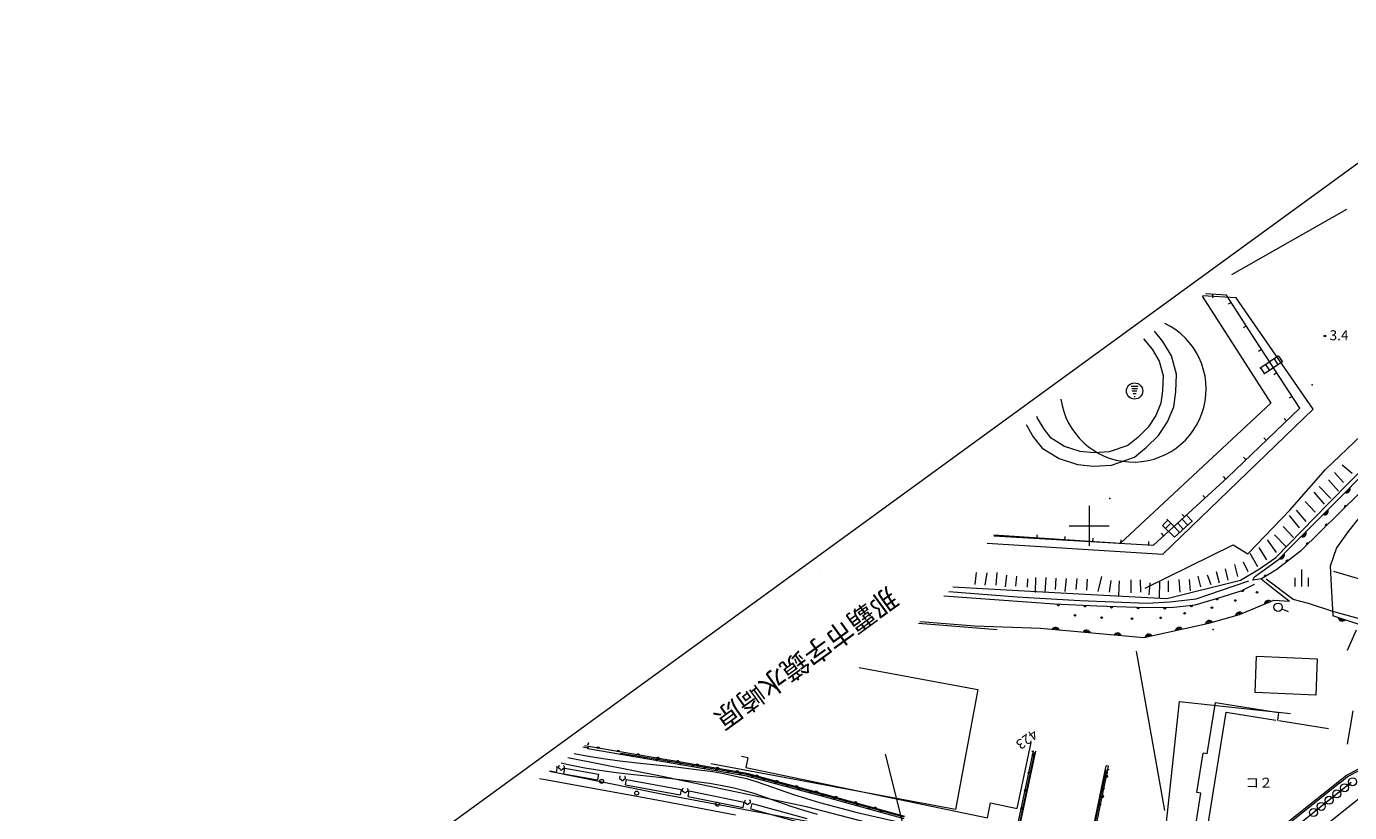
# Model space of a CAD drawing. Units: metres. Extents: x 15367 to 15666, y 23475 to 23762.
# Drawn here: x 15367 to 15533, y 23664 to 23762 of the extents above; entities that cross this region are included whole.
import ezdxf
from ezdxf.enums import TextEntityAlignment as Align

# ---------------------------------------------------------------- set-up
doc = ezdxf.new("R2010")
doc.units = ezdxf.units.M
doc.header["$MEASUREMENT"] = 0
doc.layers.add('図枠', color=92, linetype='Continuous', lineweight=5)
doc.layers.add('道路平面図', color=7, linetype='Continuous', lineweight=5)
doc.styles.add('YOKO_GOTHIC', font='MS Gothic.ttf')

msp = doc.modelspace()

# ---------------------------------------------------------------- linework, layer by layer
at = {"layer": '図枠'}
msp.add_line((15557.093, 23762.424), (15367.084, 23624.143), dxfattribs=at)
at = {"layer": '道路平面図'}
for p, q in [((15532.172, 23739.538), (15517.794, 23731.367)), ((15514.111, 23728.686), (15522.687, 23715.337)), ((15518.389, 23728.485), (15514.173, 23728.731)), ((15517.166, 23728.826), (15514.536, 23728.996)), ((15515.42, 23728.939), (15515.392, 23728.508)), ((15520.791, 23723.188), (15517.166, 23728.826)), ((15517.748, 23727.921), (15517.385, 23727.687)), ((15528, 23714.591), (15518.389, 23728.485)), ((15509.206, 23723.041), (15508.139, 23724.34)), ((15519.641, 23724.977), (15519.278, 23724.743)), ((15506.793, 23723.361), (15507.851, 23722.087)), ((15510.27, 23721.235), (15509.206, 23723.041)), ((15526.326, 23714.711), (15520.791, 23723.188)), ((15507.851, 23722.087), (15508.735, 23720.582)), ((15510.923, 23718.957), (15510.27, 23721.235)), ((15521.542, 23722.038), (15521.18, 23721.802)), ((15523.682, 23721.239), (15521.33, 23719.678)), ((15523.105, 23720.856), (15523.599, 23720.112)), ((15523.649, 23721.218), (15524.143, 23720.474)), ((15508.735, 23720.582), (15509.247, 23718.765)), ((15521.403, 23719.726), (15521.898, 23718.982)), ((15524.176, 23720.495), (15521.825, 23718.934)), ((15522.032, 23720.144), (15522.526, 23719.4)), ((15509.247, 23718.765), (15509.168, 23716.879)), ((15510.824, 23716.739), (15510.923, 23718.957)), ((15523.455, 23719.107), (15523.094, 23718.871)), ((15505.22, 23717.431), (15506.112, 23717.431)), ((15506.026, 23717.135), (15505.305, 23717.135)), ((15505.38, 23716.876), (15505.951, 23716.876)), ((15505.476, 23716.543), (15505.855, 23716.543)), ((15505.737, 23716.136), (15505.594, 23716.136)), ((15509.168, 23716.879), (15508.967, 23715.313)), ((15510.593, 23714.882), (15510.824, 23716.739)), ((15525.369, 23716.177), (15525.007, 23715.94)), ((15522.687, 23715.337), (15503.854, 23697.758)), ((15508.967, 23715.313), (15508.326, 23713.787)), ((15509.203, 23696.452), (15528, 23714.591)), ((15509.801, 23713.005), (15510.593, 23714.882)), ((15517.304, 23706.042), (15526.326, 23714.711)), ((15492.094, 23712.664), (15492.971, 23711.133)), ((15493.542, 23713.452), (15493.457, 23713.655)), ((15494.345, 23712.077), (15493.542, 23713.452)), ((15508.326, 23713.787), (15507.382, 23712.342)), ((15508.667, 23711.288), (15509.801, 23713.005)), ((15524.652, 23713.103), (15524.353, 23713.414)), ((15492.971, 23711.133), (15494.115, 23709.688)), ((15495.239, 23710.943), (15494.345, 23712.077)), ((15496.915, 23709.91), (15495.239, 23710.943)), ((15506.058, 23711.027), (15504.834, 23710.033)), ((15507.382, 23712.342), (15506.058, 23711.027)), ((15507.173, 23709.802), (15508.667, 23711.288)), ((15522.128, 23710.678), (15521.829, 23710.989)), ((15529.544, 23707.029), (15534.009, 23711.286)), ((15494.115, 23709.688), (15496.213, 23708.394)), ((15498.872, 23709.278), (15496.915, 23709.91)), ((15500.559, 23709.128), (15498.872, 23709.278)), ((15502.466, 23709.219), (15500.559, 23709.128)), ((15504.834, 23710.033), (15502.466, 23709.219)), ((15505.657, 23708.557), (15507.173, 23709.802)), ((15496.213, 23708.394), (15498.542, 23707.652)), ((15498.542, 23707.652), (15500.519, 23707.462)), ((15500.519, 23707.462), (15502.777, 23707.573)), ((15502.777, 23707.573), (15505.657, 23708.557)), ((15519.604, 23708.253), (15519.305, 23708.564)), ((15529.621, 23701.777), (15535.959, 23708.175)), ((15529.894, 23702.736), (15535.648, 23708.612)), ((15531.624, 23707.634), (15532.891, 23706.566)), ((15508.047, 23697.553), (15517.304, 23706.042)), ((15517.076, 23705.833), (15516.784, 23706.151)), ((15525.1, 23701.929), (15529.544, 23707.029)), ((15531.81, 23705.414), (15530.683, 23706.676)), ((15536.813, 23707.073), (15531.391, 23701.703)), ((15530.222, 23703.398), (15528.763, 23704.886)), ((15529.917, 23705.754), (15531.165, 23704.307)), ((15514.496, 23703.467), (15514.204, 23703.786)), ((15523.341, 23696.046), (15529.894, 23702.736)), ((15528.251, 23701.706), (15526.982, 23703.047)), ((15529.425, 23702.679), (15528.135, 23704.188)), ((15499.985, 23702.492), (15499.985, 23697.492)), ((15499.985, 23702.492), (15499.985, 23697.492)), ((15511.917, 23701.102), (15511.625, 23701.42)), ((15512.164, 23701.328), (15512.862, 23700.557)), ((15519.812, 23696.488), (15525.1, 23701.929)), ((15524.942, 23697.104), (15529.621, 23701.777)), ((15526.281, 23699.74), (15525.054, 23701.292)), ((15527.13, 23700.547), (15525.924, 23701.935)), ((15531.391, 23701.703), (15526.43, 23696.825)), ((15533.851, 23701.111), (15532.359, 23699.291)), ((15497.485, 23699.992), (15502.485, 23699.992)), ((15497.485, 23699.992), (15502.485, 23699.992)), ((15510.645, 23698.552), (15509.142, 23700.034)), ((15509.834, 23700.691), (15509.164, 23700.012)), ((15510.195, 23700.317), (15509.535, 23699.647)), ((15510.601, 23699.895), (15509.707, 23700.824)), ((15510.601, 23699.895), (15511.289, 23699.135)), ((15512.917, 23700.607), (15510.645, 23698.552)), ((15511.059, 23700.316), (15511.75, 23699.552)), ((15511.624, 23700.833), (15512.318, 23700.066)), ((15525.55, 23698.516), (15524.239, 23699.92)), ((15532.359, 23699.291), (15530.898, 23697.221)), ((15487.24, 23697.816), (15509.203, 23696.452)), ((15488.065, 23698.735), (15508.047, 23697.553)), ((15503.854, 23697.758), (15488.07, 23698.806)), ((15493.463, 23698.415), (15493.489, 23698.847)), ((15496.957, 23698.209), (15496.983, 23698.64)), ((15500.451, 23698.002), (15500.477, 23698.434)), ((15503.945, 23697.796), (15503.971, 23698.227)), ((15507.439, 23697.589), (15507.465, 23698.021)), ((15509.337, 23698.736), (15509.045, 23699.055)), ((15523.432, 23696.634), (15522.268, 23698.228)), ((15523.159, 23698.878), (15524.567, 23697.416)), ((15507.007, 23692.178), (15517.975, 23697.591)), ((15517.975, 23697.591), (15519.812, 23696.488)), ((15521.062, 23694.856), (15520.129, 23696.514)), ((15522.216, 23695.724), (15521.262, 23697.277)), ((15521.281, 23694.59), (15523.341, 23696.046)), ((15526.43, 23696.825), (15523.46, 23694.509)), ((15523.651, 23695.777), (15524.942, 23697.104)), ((15530.898, 23697.221), (15530.126, 23694.935)), ((15517.371, 23693.196), (15517.032, 23694.596)), ((15518.575, 23693.645), (15518.201, 23695.141)), ((15518.926, 23693.213), (15521.281, 23694.59)), ((15519.877, 23694.22), (15519.289, 23695.451)), ((15520.644, 23693.602), (15523.651, 23695.777)), ((15523.46, 23694.509), (15521.557, 23693.365)), ((15526.537, 23694.546), (15526.537, 23692.403)), ((15530.126, 23694.935), (15530.262, 23692.513)), ((15466.274, 23693.84), (15466.28, 23693.877)), ((15485.725, 23692.661), (15485.908, 23694.156)), ((15486.967, 23692.582), (15487.213, 23694.12)), ((15488.335, 23692.588), (15488.475, 23694.146)), ((15489.542, 23692.369), (15489.702, 23693.832)), ((15490.818, 23692.444), (15490.937, 23693.699)), ((15492.272, 23692.311), (15492.309, 23693.342)), ((15493.255, 23691.643), (15493.295, 23693.508)), ((15494.467, 23691.658), (15494.592, 23693.507)), ((15495.792, 23692.036), (15495.861, 23693.457)), ((15496.992, 23691.777), (15497.151, 23693.421)), ((15498.348, 23692.008), (15498.475, 23693.397)), ((15499.701, 23691.955), (15499.758, 23693.307)), ((15501.103, 23691.76), (15501.579, 23693.635)), ((15502.513, 23691.703), (15502.738, 23693.135)), ((15503.705, 23691.293), (15503.774, 23693.117)), ((15505.228, 23691.609), (15505.221, 23693.251)), ((15506.449, 23691.699), (15506.421, 23693.235)), ((15507.505, 23691.379), (15507.596, 23692.856)), ((15508.788, 23691.043), (15508.822, 23692.958)), ((15509.714, 23690.883), (15518.926, 23693.213)), ((15509.9, 23691.735), (15509.894, 23693.103)), ((15511.386, 23691.7), (15511.248, 23693.295)), ((15512.676, 23691.845), (15512.544, 23693.293)), ((15513.959, 23692.363), (15513.617, 23693.687)), ((15515.263, 23692.6), (15514.794, 23693.839)), ((15516.293, 23692.836), (15515.908, 23694.223)), ((15516.552, 23691.936), (15519.964, 23693.101)), ((15518.987, 23691.879), (15520.653, 23692.708)), ((15520.443, 23693.204), (15520.644, 23693.602)), ((15521.557, 23693.365), (15520.443, 23693.204)), ((15521.485, 23693.354), (15523.18, 23692.034)), ((15525.504, 23690.77), (15522.115, 23693.32)), ((15525.693, 23693.474), (15525.693, 23692.403)), ((15527.381, 23693.474), (15527.381, 23692.403)), ((15537.267, 23692.304), (15530.582, 23694.277)), ((15481.816, 23691.222), (15495.644, 23690.216)), ((15482.433, 23691.769), (15490.992, 23691.121)), ((15482.939, 23692.379), (15487.379, 23692.09)), ((15487.379, 23692.09), (15499.433, 23691.427)), ((15490.992, 23691.121), (15498.825, 23690.664)), ((15499.433, 23691.427), (15509.714, 23690.883)), ((15513.353, 23690.85), (15516.552, 23691.936)), ((15516.19, 23690.992), (15518.987, 23691.879)), ((15523.18, 23692.034), (15525.047, 23690.57)), ((15530.262, 23692.513), (15530.473, 23688.747)), ((15495.644, 23690.216), (15500.951, 23689.983)), ((15498.825, 23690.664), (15507.241, 23690.333)), ((15500.951, 23689.983), (15505.92, 23689.816)), ((15505.92, 23689.816), (15510.216, 23689.781)), ((15507.241, 23690.333), (15510.06, 23690.498)), ((15510.06, 23690.498), (15513.353, 23690.85)), ((15510.216, 23689.781), (15513.258, 23690.13)), ((15513.258, 23690.13), (15516.19, 23690.992)), ((15518.765, 23688.883), (15523.094, 23690.678)), ((15523.094, 23690.678), (15525.047, 23690.57)), ((15524.096, 23689.606), (15524.867, 23689.289)), ((15527.431, 23690.258), (15525.504, 23690.77)), ((15530.442, 23689.288), (15527.431, 23690.258)), ((15478.624, 23687.819), (15488.488, 23687.034)), ((15478.79, 23688.022), (15479.378, 23687.968)), ((15479.378, 23687.968), (15485.698, 23687.497)), ((15506.801, 23686.013), (15514.947, 23687.837)), ((15514.947, 23687.837), (15518.765, 23688.883)), ((15537.273, 23687.388), (15530.442, 23689.288)), ((15533.632, 23687.678), (15530.473, 23688.747)), ((15485.698, 23687.497), (15493.879, 23687.173)), ((15493.879, 23687.173), (15506.801, 23686.013)), ((15532.281, 23684.458), (15533.414, 23686.987)), ((15509.456, 23664.38), (15505.925, 23684.325)), ((15509.456, 23664.38), (15505.925, 23684.325)), ((15520.741, 23679.135), (15520.93, 23683.672)), ((15520.93, 23683.672), (15528.507, 23683.363)), ((15528.507, 23683.363), (15528.318, 23678.826)), ((15471.231, 23682.257), (15486.055, 23679.506)), ((15486.055, 23679.506), (15483.279, 23664.531)), ((15509.495, 23661.397), (15511.297, 23678.028)), ((15511.297, 23678.028), (15525.177, 23676.527)), ((15514.749, 23671.494), (15515.777, 23677.912)), ((15515.777, 23677.912), (15523.676, 23676.647)), ((15528.318, 23678.826), (15520.741, 23679.135)), ((15514.569, 23660.889), (15517.1, 23676.687)), ((15517.1, 23676.687), (15523.32, 23675.691)), ((15523.676, 23676.647), (15523.518, 23675.659)), ((15532.281, 23672.67), (15533.01, 23676.86)), ((15523.715, 23675.628), (15529.936, 23674.631)), ((15437.392, 23672.674), (15437.428, 23672.879)), ((15490.997, 23664.635), (15492.722, 23672.901)), ((15532.264, 23668.583), (15541.277, 23673.497)), ((15435.58, 23671.535), (15437.352, 23671.193)), ((15437.324, 23672.197), (15436.657, 23672.319)), ((15437.359, 23672.391), (15436.878, 23672.479)), ((15437.191, 23672.707), (15437.392, 23672.674)), ((15437.309, 23672.093), (15437.359, 23672.391)), ((15457.167, 23668.704), (15437.309, 23672.093)), ((15437.352, 23671.193), (15439.208, 23670.889)), ((15457.218, 23669.002), (15437.359, 23672.391)), ((15438.424, 23672.214), (15438.451, 23672.247)), ((15438.77, 23672.151), (15438.424, 23672.214)), ((15438.756, 23672.169), (15438.442, 23672.227)), ((15438.451, 23672.247), (15438.476, 23672.278)), ((15438.451, 23672.247), (15438.757, 23672.193)), ((15438.756, 23672.214), (15438.459, 23672.264)), ((15438.476, 23672.278), (15438.512, 23672.307)), ((15438.489, 23672.282), (15438.737, 23672.245)), ((15438.512, 23672.307), (15438.551, 23672.321)), ((15438.713, 23672.266), (15438.512, 23672.307)), ((15438.551, 23672.321), (15438.6, 23672.33)), ((15438.551, 23672.321), (15438.69, 23672.288)), ((15438.6, 23672.33), (15438.65, 23672.32)), ((15438.65, 23672.32), (15438.686, 23672.303)), ((15438.686, 23672.303), (15438.718, 23672.275)), ((15438.718, 23672.275), (15438.751, 23672.228)), ((15438.751, 23672.228), (15438.769, 23672.197)), ((15438.769, 23672.197), (15438.77, 23672.151)), ((15440.906, 23671.785), (15440.923, 23671.823)), ((15441.252, 23671.723), (15440.906, 23671.785)), ((15440.923, 23671.823), (15440.962, 23671.858)), ((15441.242, 23671.749), (15440.928, 23671.809)), ((15440.936, 23671.826), (15441.242, 23671.773)), ((15441.241, 23671.795), (15440.944, 23671.845)), ((15440.962, 23671.858), (15440.997, 23671.887)), ((15440.975, 23671.862), (15441.218, 23671.816)), ((15441.208, 23671.842), (15440.993, 23671.878)), ((15440.997, 23671.887), (15441.037, 23671.901)), ((15441.033, 23671.892), (15441.176, 23671.868)), ((15441.037, 23671.901), (15441.081, 23671.901)), ((15441.081, 23671.901), (15441.136, 23671.9)), ((15441.136, 23671.9), (15441.172, 23671.883)), ((15441.172, 23671.883), (15441.199, 23671.846)), ((15441.199, 23671.846), (15441.236, 23671.808)), ((15441.236, 23671.808), (15441.251, 23671.769)), ((15441.251, 23671.769), (15441.252, 23671.723)), ((15447.234, 23670.545), (15441.423, 23671.522)), ((15443.391, 23671.366), (15443.409, 23671.403)), ((15443.737, 23671.303), (15443.391, 23671.366)), ((15443.728, 23671.331), (15443.408, 23671.379)), ((15443.409, 23671.403), (15443.443, 23671.43)), ((15443.418, 23671.399), (15443.723, 23671.344)), ((15443.722, 23671.366), (15443.426, 23671.416)), ((15443.443, 23671.43), (15443.479, 23671.458)), ((15443.456, 23671.434), (15443.704, 23671.397)), ((15443.479, 23671.458), (15443.518, 23671.472)), ((15443.681, 23671.418), (15443.479, 23671.458)), ((15443.518, 23671.472), (15443.567, 23671.481)), ((15443.518, 23671.472), (15443.657, 23671.439)), ((15443.567, 23671.481), (15443.616, 23671.469)), ((15443.616, 23671.469), (15443.652, 23671.452)), ((15443.652, 23671.452), (15443.684, 23671.426)), ((15443.684, 23671.426), (15443.717, 23671.379)), ((15443.717, 23671.379), (15443.732, 23671.34)), ((15443.732, 23671.34), (15443.737, 23671.303)), ((15457.316, 23670.986), (15456.509, 23671.15)), ((15478.803, 23654.407), (15474.507, 23671.421)), ((15478.803, 23654.407), (15474.507, 23671.421)), ((15492.974, 23671.857), (15490.411, 23659.734)), ((15493.276, 23671.793), (15490.699, 23659.666)), ((15490.744, 23660.165), (15493.088, 23671.295)), ((15492.814, 23671.821), (15492.873, 23671.805)), ((15492.873, 23671.805), (15492.95, 23671.758)), ((15492.95, 23671.758), (15493.019, 23671.691)), ((15493.019, 23671.691), (15493.08, 23671.609)), ((15493.08, 23671.609), (15493.109, 23671.529)), ((15493.112, 23671.417), (15493.088, 23671.295)), ((15493.109, 23671.529), (15493.112, 23671.417)), ((15513.464, 23666.636), (15514.255, 23671.573)), ((15514.749, 23671.494), (15514.255, 23671.573)), ((15433.339, 23669.904), (15433.505, 23669.874)), ((15433.381, 23669.183), (15433.505, 23669.874)), ((15433.62, 23669.909), (15433.604, 23669.85)), ((15433.604, 23669.85), (15433.605, 23669.782)), ((15433.605, 23669.782), (15433.621, 23669.721)), ((15433.668, 23669.965), (15433.62, 23669.909)), ((15433.621, 23669.721), (15433.649, 23669.687)), ((15433.649, 23669.687), (15433.698, 23669.65)), ((15433.725, 23669.992), (15433.668, 23669.965)), ((15433.698, 23669.65), (15433.758, 23669.636)), ((15433.758, 23669.636), (15433.78, 23669.637)), ((15433.78, 23669.637), (15433.803, 23669.591)), ((15433.803, 23669.591), (15433.827, 23669.547)), ((15433.827, 23669.547), (15433.891, 23669.496)), ((15433.891, 23669.496), (15433.954, 23669.488)), ((15433.954, 23669.488), (15434.007, 23669.485)), ((15433.958, 23670.354), (15435.05, 23670.112)), ((15434.007, 23669.485), (15434.057, 23669.496)), ((15434.057, 23669.496), (15434.118, 23669.533)), ((15434.118, 23669.533), (15434.144, 23669.566)), ((15434.144, 23669.566), (15434.156, 23669.592)), ((15434.156, 23669.592), (15434.178, 23669.638)), ((15434.178, 23669.638), (15434.209, 23669.634)), ((15434.209, 23669.634), (15434.262, 23669.652)), ((15434.298, 23669.967), (15434.235, 23669.997)), ((15434.262, 23669.652), (15434.306, 23669.677)), ((15434.271, 23668.987), (15434.396, 23669.679)), ((15434.335, 23669.905), (15434.298, 23669.967)), ((15434.306, 23669.677), (15434.34, 23669.726)), ((15434.351, 23669.844), (15434.335, 23669.905)), ((15434.34, 23669.726), (15434.357, 23669.786)), ((15434.357, 23669.786), (15434.351, 23669.844)), ((15434.396, 23669.679), (15438.635, 23668.928)), ((15446.564, 23668.626), (15434.805, 23670.971)), ((15435.05, 23670.112), (15436.922, 23669.748)), ((15436.922, 23669.748), (15438.796, 23669.437)), ((15439.208, 23670.889), (15441.278, 23670.597)), ((15441.278, 23670.597), (15443.469, 23670.349)), ((15443.469, 23670.349), (15448.277, 23669.847)), ((15445.872, 23670.937), (15445.89, 23670.974)), ((15446.219, 23670.875), (15445.872, 23670.937)), ((15445.89, 23670.974), (15445.924, 23671.001)), ((15446.209, 23670.9), (15445.894, 23670.959)), ((15445.903, 23670.979), (15446.209, 23670.925)), ((15446.208, 23670.946), (15445.911, 23670.996)), ((15445.924, 23671.001), (15445.964, 23671.039)), ((15445.941, 23671.014), (15446.185, 23670.968)), ((15446.166, 23670.998), (15445.96, 23671.03)), ((15445.964, 23671.039), (15446.003, 23671.052)), ((15445.999, 23671.043), (15446.143, 23671.019)), ((15446.003, 23671.052), (15446.039, 23671.057)), ((15446.039, 23671.057), (15446.102, 23671.051)), ((15446.102, 23671.051), (15446.134, 23671.024)), ((15446.134, 23671.024), (15446.166, 23670.998)), ((15446.166, 23670.998), (15446.203, 23670.959)), ((15446.203, 23670.959), (15446.209, 23670.925)), ((15446.209, 23670.925), (15446.219, 23670.875)), ((15457.152, 23668.909), (15447.234, 23670.545)), ((15448.277, 23669.847), (15450.558, 23669.579)), ((15448.358, 23670.517), (15448.375, 23670.554)), ((15448.704, 23670.455), (15448.358, 23670.517)), ((15448.375, 23670.554), (15448.41, 23670.581)), ((15448.694, 23670.481), (15448.375, 23670.53)), ((15448.384, 23670.55), (15448.69, 23670.496)), ((15448.689, 23670.517), (15448.392, 23670.567)), ((15448.41, 23670.581), (15448.445, 23670.61)), ((15448.423, 23670.586), (15448.67, 23670.548)), ((15448.647, 23670.57), (15448.44, 23670.599)), ((15448.445, 23670.61), (15448.485, 23670.623)), ((15448.481, 23670.614), (15448.624, 23670.591)), ((15448.485, 23670.623), (15448.524, 23670.637)), ((15448.524, 23670.637), (15448.583, 23670.621)), ((15448.583, 23670.621), (15448.619, 23670.604)), ((15448.619, 23670.604), (15448.651, 23670.578)), ((15448.651, 23670.578), (15448.684, 23670.53)), ((15448.684, 23670.53), (15448.69, 23670.496)), ((15448.69, 23670.496), (15448.704, 23670.455)), ((15450.558, 23669.579), (15452.92, 23669.251)), ((15450.839, 23670.088), (15450.856, 23670.125)), ((15451.185, 23670.026), (15450.839, 23670.088)), ((15450.856, 23670.125), (15450.891, 23670.152)), ((15451.175, 23670.052), (15450.86, 23670.11)), ((15450.87, 23670.13), (15451.175, 23670.076)), ((15451.174, 23670.097), (15450.878, 23670.147)), ((15450.891, 23670.152), (15450.931, 23670.19)), ((15450.908, 23670.165), (15451.151, 23670.119)), ((15451.133, 23670.15), (15450.927, 23670.181)), ((15450.931, 23670.19), (15450.97, 23670.204)), ((15450.966, 23670.195), (15451.1, 23670.175)), ((15450.97, 23670.204), (15451.015, 23670.205)), ((15451.015, 23670.205), (15451.068, 23670.201)), ((15451.068, 23670.201), (15451.1, 23670.175)), ((15451.1, 23670.175), (15451.133, 23670.15)), ((15451.133, 23670.15), (15451.161, 23670.115)), ((15451.161, 23670.115), (15451.185, 23670.072)), ((15451.185, 23670.072), (15451.185, 23670.026)), ((15483.279, 23664.531), (15452.656, 23670.213)), ((15453.325, 23669.668), (15453.342, 23669.706)), ((15453.671, 23669.606), (15453.325, 23669.668)), ((15453.342, 23669.706), (15453.368, 23669.737)), ((15453.661, 23669.632), (15453.342, 23669.681)), ((15453.351, 23669.701), (15453.657, 23669.647)), ((15453.656, 23669.669), (15453.359, 23669.719)), ((15453.368, 23669.737), (15453.412, 23669.761)), ((15453.39, 23669.737), (15453.637, 23669.699)), ((15453.614, 23669.721), (15453.407, 23669.75)), ((15453.412, 23669.761), (15453.451, 23669.775)), ((15453.447, 23669.766), (15453.582, 23669.746)), ((15453.451, 23669.775), (15453.491, 23669.788)), ((15453.491, 23669.788), (15453.55, 23669.772)), ((15453.55, 23669.772), (15453.586, 23669.755)), ((15453.586, 23669.755), (15453.618, 23669.729)), ((15453.618, 23669.729), (15453.651, 23669.682)), ((15453.651, 23669.682), (15453.657, 23669.647)), ((15453.657, 23669.647), (15453.671, 23669.606)), ((15457.316, 23670.986), (15457.067, 23669.766)), ((15457.067, 23669.766), (15487.271, 23663.46)), ((15499.412, 23656.961), (15502.103, 23669.994)), ((15499.704, 23656.9), (15502.391, 23669.926)), ((15502.391, 23669.926), (15502.103, 23669.994)), ((15502.18, 23669.452), (15502.251, 23669.484)), ((15502.251, 23669.484), (15502.349, 23669.504)), ((15502.349, 23669.504), (15502.429, 23669.51)), ((15502.429, 23669.51), (15502.47, 23669.504)), ((15432.515, 23669.304), (15446.495, 23666.488)), ((15432.555, 23669.333), (15433.381, 23669.183)), ((15434.271, 23668.987), (15438.51, 23668.234)), ((15438.635, 23668.928), (15438.51, 23668.234)), ((15438.796, 23669.437), (15440.844, 23669.144)), ((15440.844, 23669.144), (15443.029, 23668.885)), ((15441.262, 23668.574), (15441.245, 23668.514)), ((15441.245, 23668.514), (15441.248, 23668.449)), ((15441.248, 23668.449), (15441.263, 23668.386)), ((15441.31, 23668.629), (15441.262, 23668.574)), ((15441.263, 23668.386), (15441.29, 23668.351)), ((15441.29, 23668.351), (15441.341, 23668.318)), ((15441.367, 23668.656), (15441.31, 23668.629)), ((15441.341, 23668.318), (15441.399, 23668.3)), ((15441.399, 23668.3), (15441.421, 23668.301)), ((15441.421, 23668.301), (15441.445, 23668.258)), ((15441.445, 23668.258), (15441.469, 23668.213)), ((15441.469, 23668.213), (15441.533, 23668.161)), ((15441.533, 23668.161), (15441.595, 23668.154)), ((15441.595, 23668.154), (15441.649, 23668.15)), ((15441.649, 23668.15), (15441.698, 23668.161)), ((15441.698, 23668.161), (15441.759, 23668.197)), ((15441.759, 23668.197), (15441.786, 23668.23)), ((15441.786, 23668.23), (15441.798, 23668.257)), ((15441.798, 23668.257), (15441.82, 23668.303)), ((15441.82, 23668.303), (15441.842, 23668.303)), ((15441.842, 23668.303), (15441.905, 23668.319)), ((15441.94, 23668.633), (15441.877, 23668.662)), ((15441.905, 23668.319), (15441.948, 23668.342)), ((15441.978, 23668.572), (15441.94, 23668.633)), ((15441.948, 23668.342), (15441.983, 23668.393)), ((15441.993, 23668.509), (15441.978, 23668.572)), ((15441.983, 23668.393), (15441.999, 23668.45)), ((15441.986, 23667.596), (15442.111, 23668.288)), ((15441.999, 23668.45), (15441.993, 23668.509)), ((15442.111, 23668.288), (15448.981, 23667.026)), ((15443.029, 23668.885), (15447.803, 23668.381)), ((15464.631, 23664.847), (15446.564, 23668.626)), ((15447.803, 23668.381), (15450.182, 23668.111)), ((15450.182, 23668.111), (15452.517, 23667.795)), ((15452.92, 23669.251), (15454.3, 23669.015)), ((15454.3, 23669.015), (15455.776, 23668.702)), ((15455.776, 23668.702), (15457.113, 23668.375)), ((15455.806, 23669.24), (15455.823, 23669.277)), ((15456.152, 23669.178), (15455.806, 23669.24)), ((15455.823, 23669.277), (15455.849, 23669.308)), ((15456.142, 23669.203), (15455.827, 23669.262)), ((15455.837, 23669.282), (15456.142, 23669.227)), ((15456.132, 23669.253), (15455.845, 23669.299)), ((15455.849, 23669.308), (15455.898, 23669.341)), ((15455.871, 23669.309), (15456.118, 23669.271)), ((15456.099, 23669.301), (15455.892, 23669.331)), ((15455.898, 23669.341), (15455.937, 23669.355)), ((15455.933, 23669.346), (15456.067, 23669.326)), ((15455.937, 23669.355), (15455.973, 23669.361)), ((15455.973, 23669.361), (15456.035, 23669.352)), ((15456.035, 23669.352), (15456.067, 23669.326)), ((15456.067, 23669.326), (15456.099, 23669.301)), ((15456.099, 23669.301), (15456.136, 23669.262)), ((15456.136, 23669.262), (15456.142, 23669.227)), ((15456.142, 23669.227), (15456.152, 23669.178)), ((15457.113, 23668.375), (15458.462, 23667.979)), ((15467.091, 23666.229), (15457.152, 23668.909)), ((15467.019, 23666.052), (15457.167, 23668.704)), ((15467.101, 23666.345), (15457.218, 23669.002)), ((15458.285, 23668.712), (15458.311, 23668.744)), ((15458.628, 23668.62), (15458.285, 23668.712)), ((15458.618, 23668.645), (15458.303, 23668.726)), ((15458.311, 23668.744), (15458.337, 23668.776)), ((15458.324, 23668.748), (15458.618, 23668.668)), ((15458.617, 23668.689), (15458.334, 23668.768)), ((15458.337, 23668.776), (15458.381, 23668.799)), ((15458.36, 23668.777), (15458.599, 23668.722)), ((15458.381, 23668.799), (15458.422, 23668.815)), ((15458.585, 23668.739), (15458.381, 23668.799)), ((15458.417, 23668.806), (15458.557, 23668.773)), ((15458.422, 23668.815), (15458.466, 23668.816)), ((15458.462, 23667.979), (15463.005, 23666.412)), ((15458.466, 23668.816), (15458.525, 23668.799)), ((15458.525, 23668.799), (15458.557, 23668.773)), ((15458.557, 23668.773), (15458.589, 23668.748)), ((15458.589, 23668.748), (15458.612, 23668.703)), ((15458.612, 23668.703), (15458.618, 23668.668)), ((15458.618, 23668.668), (15458.628, 23668.62)), ((15460.755, 23668.046), (15460.785, 23668.087)), ((15461.089, 23667.957), (15460.755, 23668.046)), ((15461.088, 23667.979), (15460.777, 23668.07)), ((15460.785, 23668.087), (15460.807, 23668.11)), ((15460.785, 23668.087), (15461.087, 23668.001)), ((15461.087, 23668.025), (15460.803, 23668.101)), ((15460.807, 23668.11), (15460.852, 23668.135)), ((15460.82, 23668.115), (15461.068, 23668.055)), ((15460.852, 23668.135), (15460.891, 23668.148)), ((15461.054, 23668.072), (15460.852, 23668.135)), ((15460.887, 23668.139), (15461.026, 23668.107)), ((15460.891, 23668.148), (15460.936, 23668.15)), ((15460.936, 23668.15), (15460.985, 23668.137)), ((15460.985, 23668.137), (15461.03, 23668.115)), ((15461.03, 23668.115), (15461.058, 23668.081)), ((15461.058, 23668.081), (15461.082, 23668.038)), ((15461.082, 23668.038), (15461.087, 23668.001)), ((15461.087, 23668.001), (15461.089, 23667.957)), ((15502.01, 23669.133), (15499.557, 23657.367)), ((15502.01, 23669.133), (15502.034, 23669.255)), ((15502.034, 23669.255), (15502.068, 23669.328)), ((15502.068, 23669.328), (15502.124, 23669.401)), ((15502.099, 23668.496), (15502.17, 23668.837)), ((15502.148, 23668.506), (15502.099, 23668.496)), ((15502.124, 23669.401), (15502.18, 23669.452)), ((15502.125, 23668.505), (15502.188, 23668.829)), ((15502.211, 23668.808), (15502.148, 23668.506)), ((15502.187, 23668.519), (15502.148, 23668.506)), ((15502.17, 23668.837), (15502.206, 23668.821)), ((15502.174, 23668.515), (15502.23, 23668.8)), ((15502.223, 23668.548), (15502.187, 23668.519)), ((15502.244, 23668.782), (15502.192, 23668.53)), ((15502.206, 23668.821), (15502.239, 23668.796)), ((15502.223, 23668.548), (15502.261, 23668.75)), ((15502.257, 23668.575), (15502.223, 23668.548)), ((15502.239, 23668.796), (15502.27, 23668.745)), ((15502.276, 23668.711), (15502.248, 23668.579)), ((15502.275, 23668.612), (15502.257, 23668.575)), ((15502.27, 23668.745), (15502.276, 23668.711)), ((15502.286, 23668.661), (15502.275, 23668.612)), ((15502.276, 23668.711), (15502.286, 23668.661)), ((15532.748, 23667.88), (15514.694, 23653.501)), ((15531.349, 23667.855), (15517.613, 23656.915)), ((15531.349, 23667.855), (15532.264, 23668.583)), ((15441.986, 23667.596), (15448.848, 23666.338)), ((15446.495, 23666.488), (15465.625, 23662.9)), ((15448.981, 23667.026), (15448.848, 23666.338)), ((15449.101, 23667.048), (15449.085, 23666.988)), ((15449.085, 23666.988), (15449.091, 23666.931)), ((15449.091, 23666.931), (15449.097, 23666.872)), ((15449.097, 23666.872), (15449.13, 23666.825)), ((15449.14, 23667.107), (15449.101, 23667.048)), ((15449.13, 23666.825), (15449.171, 23666.795)), ((15449.211, 23667.14), (15449.14, 23667.107)), ((15449.171, 23666.795), (15449.23, 23666.778)), ((15449.23, 23666.778), (15449.265, 23666.784)), ((15449.265, 23666.784), (15449.276, 23666.736)), ((15449.276, 23666.736), (15449.308, 23666.686)), ((15449.308, 23666.686), (15449.367, 23666.648)), ((15449.367, 23666.648), (15449.435, 23666.627)), ((15449.435, 23666.627), (15449.489, 23666.625)), ((15449.489, 23666.625), (15449.533, 23666.648)), ((15449.533, 23666.648), (15449.6, 23666.673)), ((15449.6, 23666.673), (15449.625, 23666.704)), ((15449.625, 23666.704), (15449.638, 23666.73)), ((15449.638, 23666.73), (15449.659, 23666.777)), ((15449.659, 23666.777), (15449.681, 23666.777)), ((15449.681, 23666.777), (15449.744, 23666.793)), ((15449.77, 23667.11), (15449.716, 23667.135)), ((15449.744, 23666.793), (15449.792, 23666.824)), ((15449.817, 23667.045), (15449.77, 23667.11)), ((15449.792, 23666.824), (15449.822, 23666.866)), ((15449.836, 23666.991), (15449.817, 23667.045)), ((15449.822, 23666.866), (15449.839, 23666.926)), ((15449.833, 23666.155), (15449.975, 23666.838)), ((15449.839, 23666.926), (15449.836, 23666.991)), ((15449.975, 23666.838), (15456.831, 23665.452)), ((15452.517, 23667.795), (15453.897, 23667.559)), ((15453.897, 23667.559), (15455.367, 23667.258)), ((15455.367, 23667.258), (15456.692, 23666.928)), ((15456.692, 23666.928), (15458.036, 23666.545)), ((15458.036, 23666.545), (15462.656, 23664.953)), ((15463.005, 23666.412), (15464.625, 23665.887)), ((15463.225, 23667.379), (15463.246, 23667.425)), ((15463.562, 23667.299), (15463.225, 23667.379)), ((15463.246, 23667.425), (15463.282, 23667.454)), ((15463.554, 23667.327), (15463.247, 23667.403)), ((15463.255, 23667.421), (15463.549, 23667.34)), ((15463.548, 23667.362), (15463.263, 23667.438)), ((15463.282, 23667.454), (15463.325, 23667.477)), ((15463.295, 23667.459), (15463.538, 23667.388)), ((15463.519, 23667.418), (15463.321, 23667.468)), ((15463.325, 23667.477), (15463.365, 23667.49)), ((15463.361, 23667.482), (15463.496, 23667.44)), ((15463.365, 23667.49), (15463.405, 23667.482)), ((15463.405, 23667.482), (15463.456, 23667.472)), ((15463.456, 23667.472), (15463.501, 23667.451)), ((15463.501, 23667.451), (15463.519, 23667.418)), ((15463.519, 23667.418), (15463.547, 23667.384)), ((15463.547, 23667.384), (15463.558, 23667.336)), ((15463.558, 23667.336), (15463.562, 23667.299)), ((15465.699, 23666.723), (15465.716, 23666.758)), ((15466.033, 23666.634), (15465.699, 23666.723)), ((15465.716, 23666.758), (15465.751, 23666.787)), ((15466.023, 23666.66), (15465.717, 23666.737)), ((15465.725, 23666.754), (15466.022, 23666.682)), ((15466.021, 23666.704), (15465.734, 23666.774)), ((15465.751, 23666.787), (15465.786, 23666.814)), ((15465.764, 23666.792), (15466.007, 23666.721)), ((15465.786, 23666.814), (15465.835, 23666.826)), ((15465.99, 23666.754), (15465.791, 23666.801)), ((15465.831, 23666.817), (15465.957, 23666.779)), ((15465.835, 23666.826), (15465.871, 23666.83)), ((15465.871, 23666.83), (15465.929, 23666.814)), ((15465.929, 23666.814), (15465.961, 23666.788)), ((15465.961, 23666.788), (15465.993, 23666.762)), ((15465.993, 23666.762), (15466.016, 23666.717)), ((15466.016, 23666.717), (15466.031, 23666.678)), ((15466.031, 23666.678), (15466.033, 23666.634)), ((15476.858, 23663.56), (15467.091, 23666.229)), ((15476.919, 23663.643), (15467.101, 23666.345)), ((15501.577, 23665.981), (15501.648, 23666.322)), ((15501.604, 23665.99), (15501.672, 23666.302)), ((15501.69, 23666.293), (15501.626, 23665.991)), ((15501.648, 23666.322), (15501.693, 23666.301)), ((15501.652, 23665.999), (15501.708, 23666.285)), ((15501.731, 23666.263), (15501.67, 23666.015)), ((15501.693, 23666.301), (15501.726, 23666.276)), ((15501.701, 23666.033), (15501.74, 23666.234)), ((15501.726, 23666.276), (15501.749, 23666.23)), ((15501.755, 23666.196), (15501.726, 23666.064)), ((15501.749, 23666.23), (15501.764, 23666.191)), ((15501.764, 23666.191), (15501.764, 23666.146)), ((15512.93, 23660.139), (15513.958, 23666.557)), ((15513.958, 23666.557), (15513.464, 23666.636)), ((15449.833, 23666.155), (15456.698, 23664.763)), ((15456.698, 23664.763), (15456.831, 23665.452)), ((15456.903, 23665.583), (15456.887, 23665.525)), ((15456.887, 23665.525), (15456.894, 23665.468)), ((15456.894, 23665.468), (15456.908, 23665.404)), ((15456.955, 23665.647), (15456.903, 23665.583)), ((15456.908, 23665.404), (15456.941, 23665.357)), ((15456.941, 23665.357), (15456.982, 23665.325)), ((15457.012, 23665.675), (15456.955, 23665.647)), ((15456.982, 23665.325), (15457.045, 23665.32)), ((15457.045, 23665.32), (15457.076, 23665.315)), ((15457.076, 23665.315), (15457.09, 23665.274)), ((15457.09, 23665.274), (15457.114, 23665.231)), ((15457.114, 23665.231), (15457.178, 23665.179)), ((15457.178, 23665.179), (15457.237, 23665.163)), ((15457.237, 23665.163), (15457.295, 23665.168)), ((15457.295, 23665.168), (15457.344, 23665.18)), ((15457.344, 23665.18), (15457.401, 23665.207)), ((15457.401, 23665.207), (15457.427, 23665.24)), ((15457.427, 23665.24), (15457.453, 23665.272)), ((15457.453, 23665.272), (15457.462, 23665.313)), ((15457.462, 23665.313), (15457.497, 23665.318)), ((15457.497, 23665.318), (15457.55, 23665.336)), ((15457.582, 23665.642), (15457.523, 23665.681)), ((15457.55, 23665.336), (15457.594, 23665.361)), ((15457.633, 23665.586), (15457.582, 23665.642)), ((15457.594, 23665.361), (15457.625, 23665.403)), ((15457.625, 23665.403), (15457.644, 23665.468)), ((15457.639, 23665.527), (15457.633, 23665.586)), ((15457.644, 23665.468), (15457.639, 23665.527)), ((15457.659, 23664.602), (15457.842, 23665.277)), ((15457.659, 23664.602), (15464.479, 23662.734)), ((15457.842, 23665.277), (15464.672, 23663.407)), ((15462.656, 23664.953), (15464.255, 23664.429)), ((15464.625, 23665.887), (15466.254, 23665.404)), ((15482.327, 23660.276), (15464.631, 23664.847)), ((15466.254, 23665.404), (15470.959, 23664.161)), ((15476.838, 23663.35), (15467.019, 23666.052)), ((15468.156, 23666.052), (15468.186, 23666.094)), ((15468.49, 23665.963), (15468.156, 23666.052)), ((15468.489, 23665.985), (15468.177, 23666.074)), ((15468.186, 23666.094), (15468.208, 23666.116)), ((15468.186, 23666.094), (15468.488, 23666.007)), ((15468.487, 23666.029), (15468.203, 23666.107)), ((15468.208, 23666.116), (15468.251, 23666.138)), ((15468.221, 23666.121), (15468.465, 23666.052)), ((15468.251, 23666.138), (15468.292, 23666.154)), ((15468.455, 23666.078), (15468.251, 23666.138)), ((15468.288, 23666.146), (15468.427, 23666.113)), ((15468.292, 23666.154), (15468.336, 23666.155)), ((15468.336, 23666.155), (15468.395, 23666.139)), ((15468.395, 23666.139), (15468.427, 23666.113)), ((15468.427, 23666.113), (15468.459, 23666.087)), ((15468.459, 23666.087), (15468.483, 23666.044)), ((15468.483, 23666.044), (15468.488, 23666.007)), ((15468.488, 23666.007), (15468.49, 23665.963)), ((15470.612, 23665.381), (15470.639, 23665.414)), ((15470.951, 23665.278), (15470.612, 23665.381)), ((15470.941, 23665.305), (15470.629, 23665.394)), ((15470.639, 23665.414), (15470.664, 23665.445)), ((15470.648, 23665.409), (15470.94, 23665.327)), ((15470.939, 23665.348), (15470.656, 23665.427)), ((15470.664, 23665.445), (15470.709, 23665.469)), ((15470.687, 23665.445), (15470.921, 23665.381)), ((15470.911, 23665.407), (15470.704, 23665.458)), ((15470.709, 23665.469), (15470.748, 23665.483)), ((15470.744, 23665.474), (15470.879, 23665.433)), ((15470.748, 23665.483), (15470.793, 23665.484)), ((15470.793, 23665.484), (15470.851, 23665.467)), ((15470.851, 23665.467), (15470.883, 23665.442)), ((15470.883, 23665.442), (15470.911, 23665.407)), ((15470.911, 23665.407), (15470.935, 23665.363)), ((15470.935, 23665.363), (15470.949, 23665.323)), ((15470.949, 23665.323), (15470.951, 23665.278)), ((15473.065, 23664.7), (15473.091, 23664.733)), ((15473.407, 23664.607), (15473.065, 23664.7)), ((15473.397, 23664.634), (15473.082, 23664.713)), ((15473.091, 23664.733), (15473.126, 23664.76)), ((15473.104, 23664.737), (15473.396, 23664.655)), ((15473.397, 23664.679), (15473.112, 23664.755)), ((15473.126, 23664.76), (15473.161, 23664.789)), ((15473.138, 23664.764), (15473.382, 23664.696)), ((15473.161, 23664.789), (15473.21, 23664.798)), ((15473.364, 23664.727), (15473.17, 23664.785)), ((15473.205, 23664.789), (15473.345, 23664.757)), ((15473.21, 23664.798), (15473.245, 23664.804)), ((15473.245, 23664.804), (15473.303, 23664.787)), ((15473.303, 23664.787), (15473.336, 23664.762)), ((15473.336, 23664.762), (15473.368, 23664.736)), ((15473.368, 23664.736), (15473.391, 23664.692)), ((15473.391, 23664.692), (15473.405, 23664.651)), ((15473.405, 23664.651), (15473.407, 23664.607)), ((15487.271, 23663.46), (15487.659, 23665.332)), ((15487.659, 23665.332), (15490.997, 23664.635)), ((15501.626, 23665.991), (15501.577, 23665.981)), ((15501.665, 23666.004), (15501.626, 23665.991)), ((15501.71, 23666.029), (15501.665, 23666.004)), ((15501.735, 23666.06), (15501.71, 23666.029)), ((15501.753, 23666.097), (15501.735, 23666.06)), ((15501.764, 23666.146), (15501.753, 23666.097)), ((15533.915, 23666.001), (15519.511, 23654.53)), ((15533.93, 23666.009), (15519.526, 23654.537)), ((15464.255, 23664.429), (15465.981, 23663.921)), ((15470.959, 23664.161), (15475.722, 23663.064))]:
    msp.add_line(p, q, dxfattribs=at)
at = {"layer": '道路平面図', "flags": 128}
for points in [[(15587.561, 23695.432), (15572.057, 23687.7), (15560.668, 23682.064), (15550.217, 23678.608), (15532.169, 23668.759), (15514.084, 23654.345), (15500.416, 23645.341), (15484.405, 23633.627), (15484.527, 23633.468), (15483.577, 23632.736), (15467.267, 23619.464), (15454.564, 23608.134), (15436.889, 23590.431), (15422.776, 23574.978)], [(15431.251, 23668.384), (15431.763, 23668.292), (15436.551, 23667.439), (15441.366, 23666.573), (15446.141, 23665.691), (15450.957, 23664.781), (15455.765, 23663.852)]]:
    msp.add_lwpolyline(points, dxfattribs=at)
at = {"layer": '道路平面図'}
for centre, radius in [((15529.461, 23723.721), 0.1), ((15505.666, 23716.849), 1.013), ((15520.962, 23691.68), 0.1), ((15515.333, 23689.758), 0.1), ((15518.258, 23690.648), 0.1), ((15523.607, 23689.808), 0.529), ((15498.221, 23688.792), 0.1), ((15501.536, 23688.515), 0.1), ((15505.352, 23688.389), 0.1), ((15508.939, 23688.481), 0.1), ((15511.922, 23689.037), 0.1), ((15441.411, 23671.45), 0.075), ((15441.411, 23671.45), 0.045), ((15441.411, 23671.45), 0.015), ((15442.904, 23671.196), 0.075), ((15442.904, 23671.196), 0.045), ((15442.904, 23671.196), 0.015), ((15492.967, 23671.32), 0.125), ((15492.967, 23671.32), 0.075), ((15492.967, 23671.32), 0.025), ((15444.4, 23670.95), 0.075), ((15444.4, 23670.95), 0.045), ((15444.4, 23670.95), 0.015), ((15445.893, 23670.697), 0.075), ((15445.893, 23670.697), 0.045), ((15445.893, 23670.697), 0.015), ((15447.389, 23670.451), 0.075), ((15447.389, 23670.451), 0.045), ((15447.389, 23670.451), 0.015), ((15448.881, 23670.195), 0.075), ((15448.881, 23670.195), 0.045), ((15448.881, 23670.195), 0.015), ((15450.378, 23669.95), 0.075), ((15450.378, 23669.95), 0.045), ((15450.378, 23669.95), 0.015), ((15451.874, 23669.705), 0.075), ((15451.874, 23669.705), 0.045), ((15451.874, 23669.705), 0.015), ((15453.371, 23669.459), 0.075), ((15453.371, 23669.459), 0.045), ((15439.016, 23668.041), 0.25), ((15453.371, 23669.459), 0.015), ((15454.863, 23669.205), 0.075), ((15454.863, 23669.205), 0.045), ((15454.863, 23669.205), 0.015), ((15454.932, 23669.358), 0.075), ((15454.932, 23669.358), 0.045), ((15454.932, 23669.358), 0.015), ((15456.359, 23668.96), 0.075), ((15456.359, 23668.96), 0.045), ((15456.359, 23668.96), 0.015), ((15457.835, 23668.646), 0.075), ((15457.835, 23668.646), 0.045), ((15457.835, 23668.646), 0.015), ((15459.296, 23668.252), 0.075), ((15459.296, 23668.252), 0.045), ((15459.296, 23668.252), 0.015), ((15460.765, 23667.854), 0.075), ((15460.765, 23667.854), 0.045), ((15460.765, 23667.854), 0.015), ((15492.495, 23669.102), 0.125), ((15492.495, 23669.102), 0.075), ((15492.495, 23669.102), 0.025), ((15502.132, 23669.11), 0.125), ((15502.132, 23669.11), 0.075), ((15502.132, 23669.11), 0.025), ((15532.931, 23667.981), 0.5), ((15532.931, 23667.981), 0.5), ((15443.393, 23666.564), 0.25), ((15462.225, 23667.46), 0.075), ((15462.225, 23667.46), 0.045), ((15462.225, 23667.46), 0.015), ((15463.698, 23667.07), 0.075), ((15463.698, 23667.07), 0.045), ((15463.698, 23667.07), 0.015), ((15464.062, 23667.122), 0.075), ((15464.062, 23667.122), 0.045), ((15464.062, 23667.122), 0.015), ((15465.159, 23666.678), 0.075), ((15465.159, 23666.678), 0.045), ((15465.159, 23666.678), 0.015), ((15466.62, 23666.284), 0.075), ((15466.62, 23666.284), 0.045), ((15466.62, 23666.284), 0.015), ((15492.028, 23666.869), 0.125), ((15492.028, 23666.869), 0.075), ((15492.028, 23666.869), 0.025), ((15501.724, 23667.148), 0.125), ((15501.724, 23667.148), 0.075), ((15501.724, 23667.148), 0.025), ((15529.986, 23665.682), 0.5), ((15529.986, 23665.682), 0.5), ((15530.956, 23666.464), 0.5), ((15530.956, 23666.464), 0.5), ((15531.935, 23667.234), 0.5), ((15531.935, 23667.234), 0.5), ((15453.502, 23665.184), 0.25), ((15468.089, 23665.884), 0.075), ((15468.089, 23665.884), 0.045), ((15468.089, 23665.884), 0.015), ((15469.545, 23665.481), 0.075), ((15469.545, 23665.481), 0.045), ((15469.545, 23665.481), 0.015), ((15471.005, 23665.087), 0.075), ((15471.005, 23665.087), 0.045), ((15471.005, 23665.087), 0.015), ((15472.47, 23664.68), 0.075), ((15472.47, 23664.68), 0.045), ((15472.47, 23664.68), 0.015), ((15491.565, 23664.646), 0.125), ((15491.565, 23664.646), 0.075), ((15491.565, 23664.646), 0.025), ((15501.317, 23665.186), 0.125), ((15501.317, 23665.186), 0.075), ((15501.317, 23665.186), 0.025), ((15528.037, 23664.13), 0.5), ((15528.037, 23664.13), 0.5), ((15529.012, 23664.906), 0.5), ((15529.012, 23664.906), 0.5), ((15473.93, 23664.286), 0.075), ((15473.93, 23664.286), 0.045), ((15473.93, 23664.286), 0.015)]:
    msp.add_circle(centre, radius, dxfattribs=at)
for centre, radius, start, end in [((15505.49, 23717.088), 9.127, 187.901, 64.19), ((15532.133, 23704.592), 0.483, 249.338, 21.211), ((15532.133, 23704.592), 0.33, 261.908, 8.641), ((15529.399, 23701.835), 0.483, 249.14, 21.013), ((15529.399, 23701.835), 0.33, 261.71, 8.443), ((15532.06, 23702.366), 0.168, 44.722, 224.722), ((15529.684, 23700.025), 0.168, 44.52, 224.52), ((15526.653, 23699.091), 0.483, 249.025, 20.898), ((15526.653, 23699.091), 0.33, 261.595, 8.328), ((15527.306, 23697.686), 0.168, 44.52, 224.52), ((15523.916, 23696.332), 0.483, 249.823, 21.696), ((15523.916, 23696.332), 0.33, 262.393, 9.126), ((15524.767, 23695.528), 0.168, 37.942, 217.942), ((15522.022, 23693.644), 0.168, 31.027, 211.027), ((15519.159, 23691.965), 0.168, 206.442, 26.442), ((15496.116, 23690.195), 0.168, 177.487, 357.487), ((15499.449, 23690.049), 0.168, 177.487, 357.487), ((15502.783, 23689.921), 0.168, 178.075, 358.075), ((15506.117, 23689.814), 0.168, 179.53, 359.53), ((15509.453, 23689.787), 0.168, 179.53, 359.53), ((15512.772, 23690.075), 0.168, 186.56, 6.56), ((15515.989, 23690.933), 0.168, 196.367, 16.367), ((15522.39, 23690.173), 0.483, 46.59, 178.464), ((15522.39, 23690.173), 0.33, 59.161, 165.893), ((15515.025, 23687.664), 0.483, 38.132, 170.006), ((15515.025, 23687.664), 0.33, 50.703, 157.435), ((15518.78, 23688.709), 0.483, 42.65, 174.523), ((15518.78, 23688.709), 0.33, 55.221, 161.953), ((15531.632, 23688.563), 0.483, 185.368, 317.241), ((15531.632, 23688.563), 0.33, 197.938, 304.671), ((15495.795, 23686.803), 0.483, 18.935, 150.808), ((15495.795, 23686.803), 0.33, 31.505, 138.238), ((15499.662, 23686.456), 0.483, 18.935, 150.808), ((15499.662, 23686.456), 0.33, 31.505, 138.238), ((15503.53, 23686.109), 0.483, 18.935, 150.808), ((15503.53, 23686.109), 0.33, 31.505, 138.238), ((15507.445, 23685.956), 0.483, 36.683, 168.557), ((15507.445, 23685.956), 0.33, 49.254, 155.986), ((15511.234, 23686.804), 0.483, 36.683, 168.557), ((15511.234, 23686.804), 0.33, 49.254, 155.986), ((15530.505, 23666.096), 0.0826, 171.388, 150.462), ((15530.505, 23666.096), 0.0826, 171.388, 150.462), ((15531.412, 23666.827), 0.0826, 351.388, 330.462), ((15531.412, 23666.827), 0.0826, 351.388, 330.462), ((15531.475, 23666.877), 0.0826, 171.388, 150.462), ((15531.475, 23666.877), 0.0826, 171.388, 150.462), ((15532.391, 23667.597), 0.0826, 351.388, 330.462), ((15532.391, 23667.597), 0.0826, 351.388, 330.462), ((15532.454, 23667.647), 0.0826, 171.388, 150.462), ((15532.454, 23667.647), 0.0826, 171.388, 150.462), ((15528.493, 23664.493), 0.0826, 351.388, 330.462), ((15528.493, 23664.493), 0.0826, 351.388, 330.462), ((15528.556, 23664.543), 0.0826, 171.388, 150.462), ((15528.556, 23664.543), 0.0826, 171.388, 150.462), ((15529.467, 23665.269), 0.0826, 351.388, 330.462), ((15529.467, 23665.269), 0.0826, 351.388, 330.462), ((15529.53, 23665.319), 0.0826, 171.388, 150.462), ((15529.53, 23665.319), 0.0826, 171.388, 150.462), ((15530.442, 23666.045), 0.0826, 351.388, 330.462), ((15530.442, 23666.045), 0.0826, 351.388, 330.462)]:
    msp.add_arc(centre, radius, start, end, dxfattribs=at)
at = {"layer": '道路平面図', "lineweight": 5}
for p in [(15527.86, 23717.635), (15527.86, 23717.635), (15502.549, 23703.401), (15502.549, 23703.401), (15515.506, 23687.033), (15515.506, 23687.033), (15515.506, 23687.033), (15515.506, 23687.033), (15515.506, 23687.033)]:
    msp.add_point(p, dxfattribs=at)

# ---------------------------------------------------------------- texts
at = {"layer": '道路平面図', "linetype": 'Continuous', "lineweight": 5, "style": 'YOKO_GOTHIC'}
for s, p in [('3.4', (15530.052, 23722.803)), ('コ２', (15519.527, 23666.857))]:
    msp.add_text(s, height=1.25, rotation=360, dxfattribs=at).set_placement(p, align=Align.BOTTOM_LEFT)
at = {"layer": '道路平面図', "linetype": 'Continuous', "style": 'YOKO_GOTHIC'}
for s, height, rotation, p in [('那覇市字鏡水崎原', 2.5, 216.046, (15474.428, 23693.052)), ('423', 1.25, 216.429, (15492.731, 23674.934))]:
    msp.add_text(s, height=height, rotation=rotation, dxfattribs=at).set_placement(p, align=Align.BOTTOM_LEFT)

doc.saveas('drawing.dxf')
